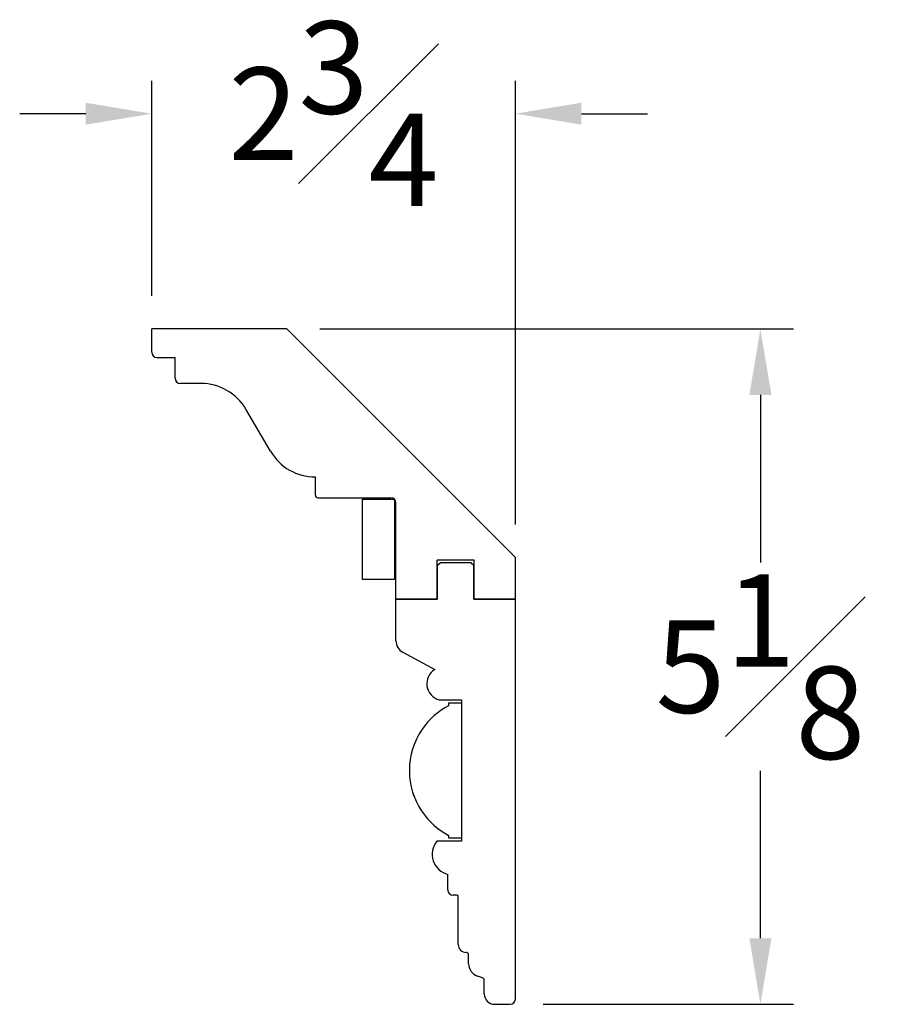
# Model space of a CAD drawing. Units: inches. Extents: x 0 to 20, y -0.8 to 18.9.
# Drawn here: x 11.3 to 18, y 11.4 to 18.9 of the extents above; entities that cross this region are included whole.
import ezdxf

# ---------------------------------------------------------------- set-up
doc = ezdxf.new("R2010")
doc.units = ezdxf.units.IN
doc.header["$MEASUREMENT"] = 0
for name, color, linetype in [('5002_D(27x10_5)', 7, 'Continuous'), ('8071-25', 7, 'Continuous'), ('MD90', 7, 'Continuous')]:
    doc.layers.add(name, color=color, linetype=linetype)
doc.styles.get("Standard").update_dxf_attribs({"font": 'txt.shx', "height": 0.7})
doc.dimstyles.new('New OWP', dxfattribs={"dimtxt": 0.7, "dimasz": 0.5, "dimexe": 0.25, "dimexo": 0.25, "dimgap": 0.09, "dimtad": 0, "dimtih": 1, "dimtoh": 1, "dimdec": 5, "dimzin": 0, "dimdsep": 46, "dimlunit": 5, "dimtxsty": 'Standard', "dimcen": 0, "dimadec": 0, "dimazin": 0, "dimtfac": 1, "dimtdec": 5, "dimtofl": 0, "dimtmove": 0, "dimatfit": 3, "dimfxl": 1, "dimfrac": 1, "dimtolj": 1, "dimtzin": 0, "dimarcsym": 0})

# ---------------------------------------------------------------- blocks, each defined once
blk = doc.blocks.new('*D72')
at = {"color": 0, "lineweight": -2, "transparency": 16777216}
for p, q in [((12.2844, 16.7607), (12.2844, 18.3916)), ((15.0403, 15.0284), (15.0403, 18.3916)), ((11.7844, 18.1416), (11.2844, 18.1416)), ((15.5403, 18.1416), (16.0403, 18.1416))]:
    blk.add_line(p, q, dxfattribs=at)
at = {"color": 0, "transparency": 16777216}
for points in [[(11.7844, 18.2249), (11.7844, 18.0582), (12.2844, 18.1416)], [(15.5403, 18.2249), (15.5403, 18.0582), (15.0403, 18.1416)]]:
    blk.add_solid(points, dxfattribs=at)
at = {"layer": 'Defpoints', "color": 0, "transparency": 16777216}
for p in [(15.0403, 18.1416), (12.2844, 16.5107), (15.0403, 14.7784)]:
    blk.add_point(p, dxfattribs=at)
at = {"color": 0, "transparency": 16777216, "insert": (13.6623, 18.1416), "char_height": 0.7, "attachment_point": 5}
blk.add_mtext('\\A1;2{\\H1.000000x;\\S3#4;}', dxfattribs=at)
blk = doc.blocks.new('*D73')
at = {"color": 0, "lineweight": -2, "transparency": 16777216}
for p, q in [((13.558, 16.5107), (17.1465, 16.5107)), ((16.8965, 16.0107), (16.8965, 14.7416)), ((16.8965, 11.8926), (16.8965, 13.1616)), ((15.2509, 11.3926), (17.1465, 11.3926))]:
    blk.add_line(p, q, dxfattribs=at)
at = {"color": 0, "transparency": 16777216}
for points in [[(16.8132, 16.0107), (16.9799, 16.0107), (16.8965, 16.5107)], [(16.8132, 11.8926), (16.9799, 11.8926), (16.8965, 11.3926)]]:
    blk.add_solid(points, dxfattribs=at)
at = {"layer": 'Defpoints', "color": 0, "transparency": 16777216}
for p in [(13.308, 16.5107), (15.0009, 11.3926), (16.8965, 11.3926)]:
    blk.add_point(p, dxfattribs=at)
at = {"color": 0, "transparency": 16777216, "insert": (16.8965, 13.9516), "char_height": 0.7, "attachment_point": 5}
blk.add_mtext('\\A1;5{\\H1.000000x;\\S1#8;}', dxfattribs=at)

msp = doc.modelspace()

# ---------------------------------------------------------------- linework, layer by layer
msp.add_lwpolyline([(14.123237, 15.219636), (14.123237, 14.611152), (13.882869, 14.611152), (13.882869, 15.219636), (14.123237, 15.219636)])
at = {"layer": '5002_D(27x10_5)', "color": 0, "linetype": 'Continuous'}
for p, q in [((14.374001, 13.529101), (14.354661, 13.505657)), ((14.254637, 13.30264), (14.254591, 13.302459)), ((14.254637, 13.025835), (14.254591, 13.026016))]:
    msp.add_line(p, q, dxfattribs=at)
for points in [[(14.533009, 13.655562), (14.505707, 13.639989), (14.47849, 13.622352), (14.451551, 13.60257), (14.425104, 13.580577), (14.399382, 13.556334), (14.374636, 13.529828), (14.351128, 13.50108), (14.329129, 13.470148), (14.308919, 13.437139), (14.290756, 13.402181), (14.274896, 13.365456), (14.261572, 13.327182), (14.250988, 13.28762), (14.243312, 13.24706), (14.238668, 13.205821), (14.237134, 13.164238), (14.238668, 13.122654), (14.243312, 13.081415), (14.250988, 13.040855), (14.261572, 13.001293), (14.274896, 12.96302), (14.290756, 12.926294), (14.308919, 12.891336), (14.329129, 12.858327), (14.351128, 12.827395), (14.374636, 12.798647), (14.399382, 12.772141), (14.425104, 12.747898), (14.451551, 12.725905), (14.47849, 12.706123), (14.505707, 12.688486), (14.533009, 12.672913)], [(14.534317, 13.656258), (14.533586, 13.65587), (14.533394, 13.655768), (14.533046, 13.655582)], [(14.273529, 13.361911), (14.265859, 13.340516), (14.262901, 13.331441), (14.262634, 13.330596)], [(14.273529, 12.966564), (14.265859, 12.98796), (14.262901, 12.997034), (14.262634, 12.997879)]]:
    msp.add_lwpolyline(points, dxfattribs=at)
msp.add_lwpolyline([(14.533009, 13.655562), (14.534317, 13.656258, 0.27752963), (14.535362, 13.657997), (14.535362, 13.676497), (14.630831, 13.676497), (14.630831, 12.651978), (14.535362, 12.651978), (14.535362, 12.670478, 0.27752963), (14.534317, 12.672217), (14.533009, 12.672913)], format="xyb", dxfattribs=at)
at = {"layer": '8071-25', "linetype": 'Continuous'}
msp.add_line((14.463186, 13.699671), (14.630831, 13.699671), dxfattribs=at)
at = {"layer": 'MD90'}
for p, q in [((12.284374, 16.333529), (12.284374, 16.510694)), ((13.307996, 16.510694), (12.284374, 16.510694)), ((15.04028, 14.778411), (13.307996, 16.510694)), ((12.323744, 16.294159), (12.461539, 16.294159)), ((12.461539, 16.136679), (12.461539, 16.294159)), ((12.65839, 16.097308), (12.50091, 16.097308)), ((13.184692, 15.583579), (12.99823, 15.902377)), ((13.524532, 15.250852), (13.524532, 15.388647)), ((13.544217, 15.231167), (14.095398, 15.231167)), ((14.134768, 14.46345), (14.134768, 15.191797)), ((15.04028, 14.46345), (15.04028, 14.778411)), ((14.727287, 14.758726), (14.44776, 14.758726)), ((14.44776, 14.46345), (14.44776, 14.758726)), ((14.449728, 14.719356), (14.469413, 14.739041)), ((14.449728, 14.46345), (14.449728, 14.719356)), ((14.705634, 14.739041), (14.469413, 14.739041)), ((14.705634, 14.739041), (14.725319, 14.719356)), ((14.725319, 14.46345), (14.725319, 14.719356)), ((14.727287, 14.46345), (14.727287, 14.758726)), ((14.134768, 14.46345), (14.44776, 14.46345)), ((14.134768, 14.148045), (14.134768, 14.46345)), ((14.44776, 14.46345), (14.134768, 14.46345)), ((14.449728, 14.46345), (14.44776, 14.46345)), ((14.727287, 14.46345), (14.725319, 14.46345)), ((14.727287, 14.46345), (15.04028, 14.46345)), ((15.04028, 14.46345), (14.727287, 14.46345)), ((15.04028, 11.431954), (15.04028, 14.46345)), ((14.186298, 14.061509), (14.430043, 13.92942)), ((14.463186, 13.699671), (14.630831, 13.699671)), ((14.630831, 13.699671), (14.630831, 12.628805)), ((14.630831, 12.628805), (14.445765, 12.628805)), ((14.528469, 12.258726), (14.528469, 12.376836)), ((14.597366, 12.219356), (14.567839, 12.219356)), ((14.607209, 11.84534), (14.607209, 12.209513)), ((14.685949, 11.699745), (14.685949, 11.7666)), ((14.790599, 11.593921), (14.753249, 11.606371)), ((14.804059, 11.471324), (14.804059, 11.575246)), ((14.882799, 11.392584), (15.00091, 11.392584))]:
    msp.add_line(p, q, dxfattribs=at)
for centre, radius, start, end in [((12.323744, 16.333529), 0.03937, 180, 270), ((12.50091, 16.136679), 0.03937, 180, 270), ((12.65839, 15.703608), 0.393701, 30.3229588, 90), ((13.524532, 15.782348), 0.393701, 210.3229588, 270), ((13.544217, 15.250852), 0.019685, 180, 270), ((14.095398, 15.191797), 0.03937, 0, 90), ((14.233193, 14.148045), 0.098425, 180, 241.5461118), ((14.494954, 13.821519), 0.125921, 121.0298983, 255.3871515), ((14.567839, 12.529316), 0.15748, 140.8203396, 255.5224878), ((14.567839, 12.258726), 0.03937, 180, 270), ((14.597366, 12.209513), 0.009843, 0, 90), ((14.666264, 11.84534), 0.059055, 180, 270), ((14.666264, 11.7666), 0.019685, 0, 90), ((14.784374, 11.699745), 0.098425, 180, 251.5650512), ((14.784374, 11.575246), 0.019685, 0, 71.5650512), ((14.882799, 11.471324), 0.07874, 180, 270), ((15.00091, 11.431954), 0.03937, 270, 0)]:
    msp.add_arc(centre, radius, start, end, dxfattribs=at)

# ---------------------------------------------------------------- dimensions: what is measured, and where the dimension line sits
dim = msp.add_linear_dim(base=(15.04028, 18.141558), p1=(12.284374, 16.510694), p2=(15.04028, 14.778411), dimstyle='New OWP')
dim.commit()
dim.dimension.update_dxf_attribs({"geometry": '*D72', "text_midpoint": (13.662327, 18.141558)})
dim = msp.add_linear_dim(base=(16.896526, 11.392584), p1=(13.307996, 16.510694), p2=(15.00091, 11.392584), angle=90, dimstyle='New OWP')
dim.commit()
dim.dimension.update_dxf_attribs({"geometry": '*D73', "text_midpoint": (16.896526, 13.951639)})

doc.saveas('drawing.dxf')
